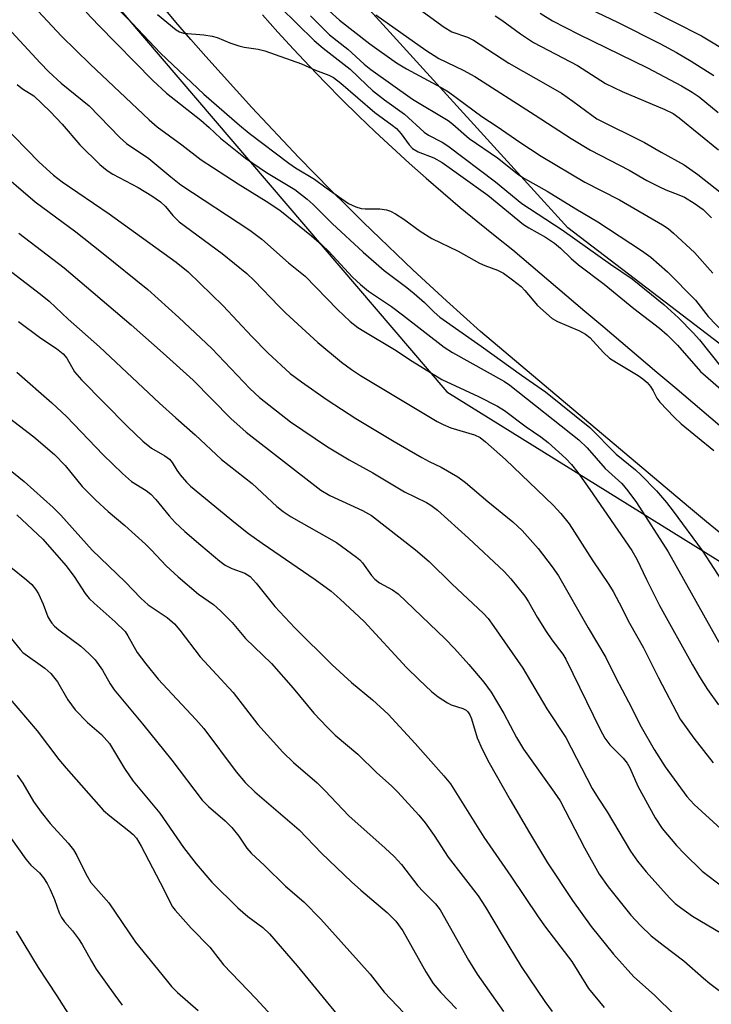
# Model space of a CAD drawing. Units: inches. Extents: x 1237771 to 1243771, y 589452 to 593452.
# Drawn here: x 1243281 to 1243426, y 591356 to 591562 of the extents above; entities that cross this region are included whole.
import ezdxf

# ---------------------------------------------------------------- set-up
doc = ezdxf.new("R2010")
doc.units = ezdxf.units.IN
doc.header["$MEASUREMENT"] = 0
for name, color, linetype in [('NTRL-Trees', 3, 'Continuous'), ('TRANS-Road', 130, 'Continuous'), ('Undefined', 1, 'Continuous')]:
    doc.layers.add(name, color=color, linetype=linetype)

msp = doc.modelspace()

# ---------------------------------------------------------------- linework, layer by layer
at = {"layer": 'NTRL-Trees'}
for points in [[(1243771.26, 591853.2), (1243771.22, 591254.15), (1243769.03, 591256.49), (1243707.49, 591305.2), (1243648, 591355.85), (1243593.66, 591377.16), (1243538.55, 591415.57), (1243481.83, 591452.65), (1243395.75, 591518.42), (1243311.82, 591610.72), (1243276.78, 591690.7), (1243243.38, 591765.85)], [(1243235.84, 591677.22), (1243295.43, 591571.78), (1243370.38, 591484.04), (1243458.39, 591429.36), (1243527.28, 591377.17), (1243572.82, 591343.95)]]:
    msp.add_lwpolyline(points, dxfattribs=at)
at = {"layer": 'TRANS-Road'}
for points in [[(1243428.6, 591453.69, 0), (1243424.81, 591456.79, 0), (1243421.05, 591459.92, 0), (1243377.44, 591496.73, 0), (1243373.86, 591499.92, 0), (1243370.3, 591503.13, 0), (1243366.77, 591506.38, 0), (1243363.25, 591509.64, 0), (1243359.77, 591512.94, 0), (1243356.3, 591516.26, 0), (1243352.86, 591519.6, 0), (1243349.45, 591522.97, 0), (1243346.05, 591526.36, 0), (1243342.69, 591529.78, 0), (1243339.35, 591533.22, 0), (1243336.03, 591536.69, 0), (1243332.74, 591540.18, 0), (1243329.48, 591543.69, 0), (1243326.24, 591547.23, 0), (1243323.02, 591550.79, 0), (1243319.84, 591554.38, 0), (1243316.68, 591557.99, 0), (1243313.54, 591561.62, 0), (1243310.43, 591565.27, 0)], [(1243331.7, 591563.12, 0), (1243334.94, 591559.48, 0), (1243338.22, 591555.9, 0), (1243341.55, 591552.35, 0), (1243344.93, 591548.85, 0), (1243348.35, 591545.39, 0), (1243351.82, 591541.97, 0), (1243355.33, 591538.6, 0), (1243358.88, 591535.28, 0), (1243362.48, 591532, 0), (1243366.01, 591528.86, 0), (1243369.57, 591525.77, 0), (1243373.18, 591522.72, 0), (1243376.83, 591519.72, 0), (1243380.5, 591516.76, 0), (1243384.22, 591513.85, 0), (1243387.99, 591510.64, 0), (1243391.75, 591507.43, 0), (1243395.52, 591504.21, 0), (1243399.29, 591501.01, 0), (1243403.06, 591497.8, 0), (1243406.84, 591494.6, 0), (1243410.61, 591491.4, 0), (1243414.39, 591488.2, 0), (1243418.17, 591485, 0), (1243421.94, 591481.8, 0), (1243425.72, 591478.61, 0), (1243429.51, 591475.42, 0)]]:
    msp.add_polyline3d(points, dxfattribs=at)
at = {"layer": 'Undefined'}
for points, elevation in [([(1243343.5, 591565.91), (1243347.82, 591562.03), (1243354.18, 591557.02), (1243359.81, 591553.04), (1243361.88, 591551.78), (1243369.2, 591547.88), (1243370.73, 591546.98), (1243377.69, 591541.82), (1243380.94, 591539.7), (1243385.64, 591536.41), (1243390.15, 591533.46), (1243399.28, 591528.06), (1243406.59, 591524.36), (1243415.57, 591519.06), (1243416.77, 591518.28), (1243417.92, 591517.35), (1243422.31, 591513.3), (1243426.16, 591508.94)], 582), ([(1243284.66, 591563.92), (1243289.59, 591558.66), (1243295.58, 591552.78), (1243307.94, 591541.1), (1243309.6, 591539.62), (1243314.77, 591535.83), (1243318.85, 591532.7), (1243326.59, 591527.67), (1243332.47, 591524.08), (1243335.32, 591522.19), (1243342, 591516.76), (1243344.17, 591514.89), (1243345.61, 591513.46), (1243350.56, 591508.12), (1243352.28, 591506.57), (1243353.96, 591505.2), (1243358.72, 591501.93), (1243361.09, 591500.2), (1243369.81, 591493.39), (1243371.58, 591492.3), (1243382.44, 591486.19), (1243383.59, 591485.46), (1243398.04, 591474.02), (1243399.79, 591472.31), (1243403.59, 591467.98), (1243407.08, 591464.82), (1243408.33, 591463.28), (1243410.15, 591460.83), (1243416.8, 591450.51), (1243427.41, 591431.57)], 594), ([(1243294.75, 591563.69), (1243297.29, 591560.94), (1243308.7, 591549.39), (1243311.59, 591546.72), (1243318.74, 591541.04), (1243320.53, 591539.48), (1243322.89, 591537.23), (1243328.16, 591533.07), (1243332.51, 591530.03), (1243338.45, 591526.5), (1243341.1, 591524.5), (1243342.34, 591523.37), (1243346.34, 591519.37), (1243352.81, 591513.33), (1243357.22, 591509.52), (1243361.96, 591505.95), (1243363.52, 591504.68), (1243365.67, 591502.8), (1243367.7, 591500.74), (1243368.89, 591499.7), (1243377.56, 591493.66), (1243386.03, 591487.52), (1243391.05, 591484.07), (1243400.37, 591476.55), (1243405.87, 591470.98), (1243409.95, 591467.67), (1243411.03, 591466.68), (1243414.34, 591463.26), (1243416.41, 591460.84), (1243417.83, 591459.03), (1243423.91, 591450.78), (1243428.81, 591443.21)], 592), ([(1243301.02, 591564.77), (1243304.32, 591561.42), (1243310.29, 591555.12), (1243319.41, 591546.47), (1243326.88, 591539.97), (1243328.9, 591538.33), (1243337.25, 591531.99), (1243338.65, 591531.06), (1243342.64, 591528.66), (1243345.02, 591526.83), (1243349.75, 591523.58), (1243351.3, 591522.85), (1243352.37, 591522.52), (1243353.21, 591522.44), (1243356.34, 591522.44), (1243357.73, 591522.23), (1243358.53, 591521.95), (1243359.56, 591521.39), (1243361.31, 591520.27), (1243364.74, 591517.76), (1243367.19, 591516.25), (1243372.7, 591513.54), (1243377.19, 591511.04), (1243378.35, 591510.53), (1243380.99, 591509.56), (1243382.25, 591508.92), (1243384.11, 591507.57), (1243385.92, 591506.13), (1243386.72, 591505.3), (1243389.37, 591502.19), (1243392.45, 591499.45), (1243393.59, 591498.78), (1243398.18, 591496.82), (1243399.47, 591496.16), (1243400.33, 591495.46), (1243403.18, 591492.31), (1243404.44, 591491.14), (1243405.91, 591490.18), (1243410.51, 591487.45), (1243411.49, 591486.78), (1243412.34, 591486.02), (1243413.05, 591485.17), (1243413.62, 591484.26), (1243414.4, 591482.75), (1243415.01, 591481.87), (1243418.02, 591478.72), (1243419.53, 591477.32), (1243426.33, 591471.75)], 590), ([(1243309.67, 591563.22), (1243313.58, 591559.96), (1243314.31, 591559.53), (1243315.11, 591559.28), (1243319.42, 591558.96), (1243321.13, 591558.68), (1243322.23, 591558.37), (1243324.86, 591557.28), (1243326.75, 591556.63), (1243327.88, 591556.38), (1243330.8, 591555.93), (1243332.17, 591555.59), (1243339.88, 591552.82), (1243342.81, 591551.5), (1243345.64, 591550.47), (1243346.57, 591549.97), (1243348.1, 591548.82), (1243355.29, 591542.61), (1243358.92, 591539.98), (1243359.81, 591539.26), (1243360.77, 591538.19), (1243362.43, 591535.86), (1243363.17, 591535.07), (1243364.38, 591534.38), (1243367.65, 591533.15), (1243369.36, 591532.16), (1243373.32, 591529.39), (1243378.97, 591525.29), (1243386.43, 591519.18), (1243387.57, 591518.45), (1243391.03, 591516.48), (1243392.96, 591515.22), (1243394.2, 591514.2), (1243396.42, 591512.04), (1243397.94, 591510.72), (1243403.37, 591506.62), (1243409.6, 591501.53), (1243414.92, 591497.42), (1243416.54, 591495.98), (1243418.73, 591493.83), (1243423.56, 591488.29), (1243429.44, 591483.25)], 588), ([(1243335.38, 591564.72), (1243342.56, 591557.78), (1243344.45, 591556.16), (1243350.06, 591551.73), (1243353.49, 591548.43), (1243354.8, 591547.28), (1243357.31, 591545.3), (1243361.46, 591542.3), (1243365.58, 591538.53), (1243366.54, 591537.89), (1243369.37, 591536.45), (1243370.58, 591535.64), (1243380.56, 591528.12), (1243386.1, 591523.57), (1243394.54, 591518.02), (1243404.65, 591510.8), (1243409.22, 591507.75), (1243415.86, 591502.4), (1243418.94, 591499.6), (1243422.03, 591496.41), (1243423.32, 591494.93), (1243427.97, 591489.14)], 586), ([(1243355.5, 591563.13), (1243365.96, 591555.7), (1243368.71, 591553.98), (1243373.78, 591551.53), (1243376.22, 591550.17), (1243388.91, 591542.11), (1243396.4, 591537.19), (1243400.48, 591534.72), (1243408.56, 591530.55), (1243412.32, 591528.39), (1243414.93, 591527.02), (1243416.26, 591526.41), (1243419.02, 591525.4), (1243420.22, 591524.87), (1243422.19, 591523.65), (1243424.08, 591522.28), (1243425.83, 591520.58)], 580), ([(1243341.76, 591562.94), (1243345.78, 591558.93), (1243349.57, 591555.95), (1243353.05, 591552.77), (1243354.43, 591551.66), (1243363.19, 591545.44), (1243370.64, 591540.96), (1243371.64, 591540.17), (1243375.04, 591537.18), (1243380.95, 591533.11), (1243385.44, 591529.54), (1243386.66, 591528.79), (1243391.39, 591526.16), (1243397.44, 591522.43), (1243402.02, 591519.73), (1243411.16, 591513.73), (1243413.14, 591512.29), (1243416.61, 591509.25), (1243422.51, 591503.27), (1243425.19, 591499.89), (1243428.41, 591496.46)], 584), ([(1243278.31, 591560.41), (1243285.08, 591553.07), (1243286.92, 591551.17), (1243289.46, 591548.81), (1243295.36, 591544.02), (1243301.82, 591537.42), (1243303.2, 591536.12), (1243307.84, 591532.97), (1243312.51, 591529.12), (1243314.6, 591527.5), (1243329.04, 591517.95), (1243331.58, 591516.11), (1243337.17, 591511.11), (1243340.66, 591508.3), (1243347.4, 591501.33), (1243350.08, 591498.84), (1243351.69, 591497.56), (1243352.93, 591496.75), (1243359.38, 591492.92), (1243363.12, 591490.5), (1243369.34, 591486.66), (1243377.03, 591483.08), (1243381.01, 591481.07), (1243382.42, 591480.11), (1243387.02, 591476.7), (1243390.05, 591474.64), (1243391.59, 591473.44), (1243395.32, 591470.04), (1243396.5, 591468.78), (1243397.82, 591467.17), (1243400.36, 591463.6), (1243409.14, 591450.79), (1243410.21, 591448.95), (1243412.2, 591444.7), (1243414.96, 591439.26), (1243421.86, 591426.77), (1243423.31, 591424.31), (1243425.03, 591421.63), (1243427.35, 591418.39)], 596), ([(1243280.29, 591548.55), (1243281.4, 591547.64), (1243283.77, 591546.11), (1243287.19, 591542.82), (1243289.67, 591540.23), (1243293.41, 591535.89), (1243297.58, 591531.73), (1243299.15, 591530.49), (1243300.31, 591529.7), (1243305.61, 591526.9), (1243308.5, 591525.18), (1243310.35, 591523.89), (1243311.33, 591522.95), (1243312.87, 591521.03), (1243314.26, 591519.7), (1243323.22, 591513.09), (1243328.39, 591508.89), (1243330.06, 591507.31), (1243335.12, 591501.99), (1243336.6, 591500.55), (1243343.3, 591494.41), (1243348.28, 591490.3), (1243350.36, 591488.71), (1243352.24, 591487.46), (1243368.32, 591477.84), (1243369.6, 591477.19), (1243371.19, 591476.52), (1243376.19, 591475.07), (1243377.34, 591474.49), (1243378.5, 591473.6), (1243382.66, 591469.89), (1243392.63, 591460.25), (1243394.25, 591458.55), (1243395.98, 591456.35), (1243400.99, 591448.63), (1243404.32, 591443.68), (1243405.24, 591442.17), (1243406.53, 591439.8), (1243408.68, 591435.55), (1243411.57, 591430.37), (1243414.74, 591424.1), (1243419.31, 591415.4), (1243422.14, 591411.4), (1243426.19, 591406.26)], 598), ([(1243276.95, 591540.34), (1243284.88, 591532.25), (1243287.9, 591529.47), (1243289.68, 591528.12), (1243299.52, 591521.41), (1243313.59, 591511.25), (1243316.14, 591509.25), (1243323.47, 591502.12), (1243329.47, 591495.69), (1243332.85, 591492.23), (1243337.5, 591487.9), (1243339.86, 591486.14), (1243345.24, 591482.4), (1243351.31, 591478.47), (1243359.34, 591473.62), (1243365.09, 591470.27), (1243366.62, 591469.44), (1243369.19, 591468.27), (1243372.69, 591466.24), (1243374.27, 591465.04), (1243378.94, 591461.07), (1243384.22, 591456.81), (1243386.13, 591454.98), (1243389.48, 591451.23), (1243392.43, 591447.33), (1243393.76, 591445.44), (1243399.97, 591434.57), (1243403.7, 591428.32), (1243405.78, 591424.1), (1243408.47, 591419.05), (1243411.12, 591413.82), (1243413.84, 591409.03), (1243416.12, 591405.42), (1243420.71, 591399.15), (1243422.23, 591397.52), (1243427.78, 591392.39)], 600), ([(1243275.5, 591531.15), (1243284.06, 591523.88), (1243292.57, 591517.64), (1243297.95, 591513.38), (1243307.66, 591505.5), (1243314.14, 591499.62), (1243321.08, 591493.16), (1243329.06, 591484.73), (1243331.08, 591482.87), (1243337.55, 591477.77), (1243345.33, 591472.5), (1243349.91, 591469.78), (1243354.84, 591467.05), (1243361.49, 591463.07), (1243366.07, 591460.87), (1243367.03, 591460.26), (1243368.37, 591459.21), (1243374.93, 591453.39), (1243382.4, 591446.34), (1243383.79, 591444.83), (1243386.73, 591441.17), (1243387.49, 591440.01), (1243389.3, 591436.78), (1243391.22, 591433.78), (1243392.38, 591432.07), (1243394.67, 591429.04), (1243395.34, 591427.99), (1243402.54, 591413.24), (1243403.5, 591411.42), (1243404.53, 591410.05), (1243407.31, 591407.24), (1243408.19, 591406.17), (1243408.73, 591405.18), (1243410.41, 591401.38), (1243414.05, 591394.68), (1243415.52, 591392.49), (1243418.5, 591388.9), (1243420.1, 591387.2), (1243423.91, 591383.54), (1243428.27, 591380.19)], 602), ([(1243280.58, 591517.31), (1243290.12, 591510.03), (1243304.17, 591498.11), (1243310.89, 591492.18), (1243317.17, 591486.47), (1243325.07, 591478.48), (1243328.27, 591475.62), (1243343.91, 591463.46), (1243345.81, 591462.34), (1243352.66, 591459.16), (1243354.57, 591458.09), (1243363.79, 591450.93), (1243366.66, 591448.5), (1243371.44, 591443.81), (1243378.05, 591437.54), (1243379.03, 591436.48), (1243380.23, 591434.86), (1243386.27, 591426.09), (1243391.31, 591417.59), (1243395.28, 591411.53), (1243400.85, 591400.86), (1243402.06, 591398.85), (1243403.98, 591395.94), (1243408.85, 591387.72), (1243410.33, 591385.6), (1243412.17, 591383.36), (1243417.03, 591377.92), (1243418.22, 591376.76), (1243419.33, 591375.88), (1243421.9, 591374.07), (1243428.02, 591370.47)], 604), ([(1243276.08, 591511.48), (1243285.14, 591504.53), (1243286.96, 591503.05), (1243290.95, 591499.27), (1243297.51, 591493.47), (1243310.1, 591481.71), (1243313.5, 591478.61), (1243317.6, 591475.05), (1243323.12, 591469.87), (1243329.53, 591464.8), (1243334.7, 591460.04), (1243336.04, 591458.94), (1243337.75, 591457.84), (1243347.21, 591452.42), (1243351.45, 591449.37), (1243352.1, 591448.81), (1243352.69, 591448.17), (1243354.55, 591445.54), (1243355.24, 591444.75), (1243356.26, 591443.97), (1243358.95, 591442.55), (1243360.15, 591441.67), (1243369.98, 591432.26), (1243371.99, 591430.2), (1243374.95, 591426.86), (1243378.1, 591423.15), (1243379.68, 591421.03), (1243382.29, 591416.62), (1243384.94, 591411.58), (1243386.42, 591409.12), (1243392.88, 591400.12), (1243394.09, 591398.25), (1243399.23, 591388.39), (1243402.33, 591382.92), (1243404.18, 591380.22), (1243408.95, 591374.26), (1243410.94, 591372.14), (1243413.23, 591369.93), (1243415.72, 591367.97), (1243420.08, 591364.73), (1243424.17, 591361.08), (1243425.52, 591359.97), (1243429.49, 591356.98)], 606), ([(1243280.55, 591498.82), (1243285.2, 591495.29), (1243288.48, 591493.12), (1243289.89, 591492.03), (1243290.64, 591491.14), (1243292.27, 591488.26), (1243293.75, 591486.54), (1243303.34, 591476.82), (1243306.62, 591473.68), (1243308.44, 591472.26), (1243311.25, 591470.6), (1243312.17, 591469.92), (1243312.73, 591469.26), (1243313.73, 591467.62), (1243314.42, 591466.68), (1243315.74, 591465.12), (1243316.64, 591464.25), (1243326.04, 591456.49), (1243328.8, 591454.33), (1243331.61, 591452.33), (1243342.76, 591444.72), (1243346.1, 591442.28), (1243348.02, 591440.6), (1243353.04, 591435.89), (1243361.93, 591426.27), (1243364.56, 591423.62), (1243367.14, 591421.21), (1243368.53, 591420.11), (1243370.5, 591418.8), (1243371.29, 591418.43), (1243373.68, 591417.64), (1243374.38, 591417.28), (1243374.73, 591416.97), (1243375.2, 591416.28), (1243375.55, 591415.49), (1243376.74, 591411.45), (1243377.78, 591409.09), (1243379.23, 591406.25), (1243383.62, 591398.49), (1243387.69, 591391.53), (1243391.48, 591385.27), (1243396.68, 591377.36), (1243400.63, 591371.92), (1243405.28, 591366.13), (1243409.59, 591361.38), (1243413.91, 591357.49), (1243418.08, 591353.38)], 608), ([(1243280.18, 591488.18), (1243287.56, 591481.76), (1243290.58, 591478.9), (1243298.29, 591470.86), (1243302.37, 591466.91), (1243304.23, 591465.25), (1243307.29, 591463.34), (1243308.32, 591462.57), (1243309.34, 591461.49), (1243312.15, 591458.08), (1243313.41, 591456.67), (1243315.42, 591454.77), (1243318.78, 591451.88), (1243322.74, 591448.56), (1243323.89, 591447.72), (1243325.26, 591447.02), (1243328, 591446.03), (1243329.09, 591445.33), (1243330.4, 591443.91), (1243334.26, 591439.02), (1243338.48, 591434.53), (1243346.32, 591426.79), (1243350.37, 591423.1), (1243354.79, 591419.46), (1243358.08, 591416.45), (1243363.73, 591410.3), (1243369.76, 591403.48), (1243371.12, 591401.81), (1243378.13, 591390.63), (1243383.8, 591382.5), (1243389.5, 591373.95), (1243391.06, 591371.78), (1243396.56, 591364.54), (1243400.05, 591358.94), (1243403.36, 591354.91)], 610), ([(1243275.58, 591480.84), (1243283.76, 591474.62), (1243288.08, 591470.91), (1243290.31, 591468.63), (1243293.91, 591464.2), (1243296.72, 591461.34), (1243299.31, 591458.98), (1243302.85, 591456.03), (1243307.19, 591452.07), (1243308.45, 591450.85), (1243311.53, 591447.57), (1243314.04, 591445.28), (1243318.27, 591441.61), (1243321.45, 591439.44), (1243322.92, 591438.1), (1243325.32, 591435.66), (1243328.17, 591432.35), (1243333.62, 591427.07), (1243338.1, 591421.89), (1243342.45, 591416.67), (1243345.25, 591413.7), (1243346.94, 591412.07), (1243351.72, 591408.09), (1243355.69, 591404.14), (1243358.76, 591401.39), (1243360.09, 591400.09), (1243364.46, 591395.25), (1243365.78, 591393.66), (1243367.72, 591391.03), (1243370.62, 591386.47), (1243376.96, 591378.34), (1243378.5, 591375.98), (1243381.95, 591370.09), (1243385.98, 591363.5), (1243390.89, 591356.16), (1243392.42, 591354.09)], 612), ([(1243275.38, 591470.35), (1243281.73, 591465.28), (1243287.79, 591459.82), (1243289.41, 591458.16), (1243295.97, 591450.86), (1243302.88, 591444.21), (1243306.17, 591440.75), (1243307.76, 591439.41), (1243311.73, 591436.75), (1243313.23, 591435.41), (1243314.37, 591434.08), (1243318.65, 591428.49), (1243325.57, 591420.96), (1243330.74, 591414.27), (1243335.95, 591408.46), (1243338.2, 591406.33), (1243343.14, 591402.02), (1243344.77, 591400.43), (1243349.81, 591395.11), (1243357.43, 591388.36), (1243359.31, 591386.57), (1243360.86, 591384.94), (1243364.31, 591380.42), (1243365.41, 591379.22), (1243367.95, 591376.68), (1243368.97, 591375.42), (1243374.89, 591364.87), (1243376.69, 591361.9), (1243382.22, 591354.09)], 614), ([(1243280.21, 591458.29), (1243285.64, 591453.15), (1243290.46, 591447.6), (1243292.19, 591445.32), (1243294.53, 591441.79), (1243295.37, 591440.74), (1243296.41, 591439.74), (1243300.83, 591435.84), (1243302.88, 591433.79), (1243303.49, 591432.9), (1243305.43, 591429.37), (1243307.22, 591427.01), (1243309.85, 591423.81), (1243317.75, 591415.34), (1243319.4, 591413.45), (1243326.2, 591404.36), (1243328.04, 591402.15), (1243330.07, 591400.15), (1243339.41, 591392.16), (1243344.09, 591387.28), (1243350.38, 591381.28), (1243352.33, 591379.5), (1243357.87, 591374.82), (1243359.64, 591373.02), (1243361.1, 591370.98), (1243365.93, 591362.38), (1243367.48, 591359.97), (1243369.07, 591358.06), (1243372.39, 591354.67)], 616), ([(1243275.6, 591449.91), (1243282.2, 591444.6), (1243283.3, 591443.64), (1243284.13, 591442.65), (1243284.71, 591441.68), (1243285.69, 591439.54), (1243286.72, 591436.87), (1243287.1, 591436.14), (1243287.55, 591435.52), (1243288.12, 591434.92), (1243289.02, 591434.17), (1243293.62, 591430.72), (1243295.38, 591429.12), (1243296.62, 591427.85), (1243298.12, 591425.7), (1243299.74, 591422.8), (1243300.6, 591421.53), (1243306.54, 591414.4), (1243312.72, 591406.8), (1243319.06, 591398.41), (1243320.36, 591397.05), (1243323.88, 591394.08), (1243325.3, 591392.71), (1243326.76, 591390.88), (1243328.39, 591388.34), (1243329.31, 591387.26), (1243332.12, 591384.73), (1243336.51, 591380.34), (1243340.36, 591377.09), (1243343.91, 591373.45), (1243354.25, 591361.91), (1243357.22, 591358.16), (1243362.73, 591352.37)], 618), ([(1243278.08, 591433.44), (1243280.89, 591429.98), (1243281.45, 591429.39), (1243286.04, 591426.08), (1243287.31, 591424.97), (1243288.69, 591423.22), (1243290.9, 591419.46), (1243292.44, 591417.39), (1243295, 591414.71), (1243297.94, 591412.19), (1243299.61, 591410.33), (1243302.8, 591405.08), (1243304.6, 591402.42), (1243310.21, 591395.7), (1243315.17, 591388.5), (1243317.77, 591385.06), (1243321.08, 591381.2), (1243326.53, 591375.82), (1243328.62, 591374), (1243331.74, 591371.73), (1243333.18, 591370.35), (1243338.95, 591363.67), (1243352.75, 591346.87)], 620), ([(1243278.36, 591420.11), (1243284.46, 591412.92), (1243289.03, 591406.95), (1243290.53, 591405.14), (1243298.38, 591396.22), (1243299.66, 591395.1), (1243303.68, 591392.01), (1243304.56, 591391.22), (1243305.28, 591390.42), (1243306.29, 591388.78), (1243311.02, 591379.68), (1243312.42, 591376.79), (1243312.84, 591376.07), (1243313.37, 591375.36), (1243316.75, 591371.57), (1243320.63, 591367.59), (1243322.81, 591364.77), (1243323.56, 591363.89), (1243330.34, 591356.84), (1243339.47, 591346.9)], 622), ([(1243280.26, 591403.65), (1243281.43, 591402.01), (1243283.71, 591398.16), (1243285.3, 591395.86), (1243287.21, 591393.5), (1243290.96, 591389.37), (1243292.04, 591387.99), (1243292.75, 591386.77), (1243294.64, 591382.93), (1243295.69, 591381.17), (1243299.48, 591376.9), (1243305.1, 591368.6), (1243311.47, 591360.72), (1243312.62, 591359.36), (1243313.86, 591358.08), (1243318.22, 591354.26)], 624), ([(1243276.18, 591394.23), (1243282.05, 591386.04), (1243283.1, 591384.75), (1243284.91, 591383.14), (1243285.8, 591382.11), (1243286.55, 591380.95), (1243287.19, 591379.69), (1243288.07, 591377.58), (1243289.08, 591374.79), (1243289.57, 591373.78), (1243290.21, 591372.92), (1243291.89, 591371.02), (1243293.14, 591369.35), (1243293.92, 591368.13), (1243295.83, 591364.64), (1243296.85, 591362.99), (1243300.75, 591357.48), (1243302.28, 591355.44)], 626), ([(1243280.02, 591370.96), (1243284.68, 591363.33), (1243288.61, 591357.37), (1243291.75, 591352.38)], 628)]:
    msp.add_lwpolyline(points, dxfattribs=dict(at, elevation=elevation))
for points in [[(1243355.47, 591571, 578), (1243369.8, 591560.52, 578), (1243371.43, 591559.59, 578), (1243374.66, 591558.43, 578), (1243375.97, 591557.83, 578), (1243383.38, 591552.99, 578), (1243392.13, 591548.04, 578), (1243394.39, 591546.68, 578), (1243396.81, 591545, 578), (1243400.74, 591542.06, 578), (1243401.84, 591541.33, 578), (1243411.82, 591536.34, 578), (1243415.29, 591534.32, 578), (1243420.12, 591531.65, 578), (1243423.01, 591529.62, 578), (1243430.29, 591523.9, 578)], [(1243397.36, 591565.82, 572), (1243406.28, 591561.54, 572), (1243415.03, 591557.1, 572), (1243418.54, 591555.21, 572), (1243421.57, 591553.44, 572), (1243426.34, 591550.39, 572)], [(1243389.9, 591563.49, 574), (1243392.52, 591561.86, 574), (1243397.99, 591559.06, 574), (1243412.42, 591552.01, 574), (1243419.59, 591548.23, 574), (1243421.83, 591546.89, 574), (1243423.29, 591545.91, 574), (1243427.28, 591542.63, 574)], [(1243412.13, 591564.6, 570), (1243423.74, 591558.75, 570), (1243429.92, 591555, 570)], [(1243380.47, 591562.92, 576), (1243381.86, 591562.03, 576), (1243385.84, 591559.14, 576), (1243388.55, 591557.34, 576), (1243397.75, 591552.5, 576), (1243403.61, 591548.74, 576), (1243407.12, 591547.06, 576), (1243416.04, 591543.29, 576), (1243417.84, 591542.42, 576), (1243419.1, 591541.53, 576), (1243427.32, 591534.82, 576)]]:
    msp.add_polyline3d(points, dxfattribs=at)

doc.saveas('drawing.dxf')
